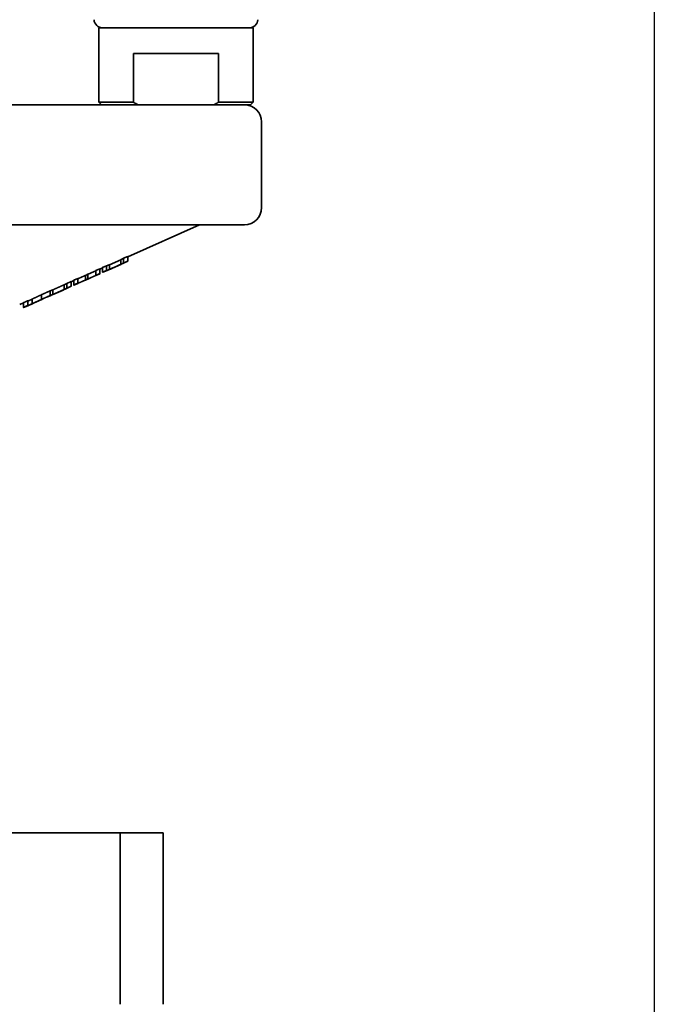
# Model space of a CAD drawing. Units: millimetres. Extents: x 1933 to 3212, y 271 to 1042.
# Drawn here: x 3138 to 3212, y 549 to 664 of the extents above; entities that cross this region are included whole.
import ezdxf

# ---------------------------------------------------------------- set-up
doc = ezdxf.new("R2010")
doc.units = ezdxf.units.MM
doc.linetypes.add('NON_PLOTING', pattern=[0])
doc.layers.add('PROFILE2', color=4, linetype='Continuous', lineweight=35)

msp = doc.modelspace()

# ---------------------------------------------------------------- linework, layer by layer
at = {"layer": 'Defpoints', "color": 254, "linetype": 'NON_PLOTING'}
msp.add_line((3211.65, 1042.06), (3211.65, 270.51), dxfattribs=at)
at = {"layer": 'PROFILE2'}
for p, q in [((3146.83, 662.87), (3164.83, 662.87)), ((3146.83, 654.17), (3146.83, 662.87)), ((3164.83, 654.17), (3164.83, 662.87)), ((3150.86, 659.87), (3160.81, 659.87)), ((3150.86, 659.87), (3150.86, 654.17)), ((3160.81, 654.17), (3160.81, 659.87)), ((3146.83, 654.17), (3150.86, 654.17)), ((3147.13, 653.87), (3146.83, 654.17)), ((3160.81, 654.17), (3164.83, 654.17)), ((3164.53, 653.87), (3164.83, 654.17)), ((3163.69, 653.87), (3067.83, 653.87)), ((3163.69, 653.87), (3164.53, 653.87)), ((3165.83, 641.87), (3165.83, 651.87)), ((3067.83, 639.87), (3163.83, 639.87)), ((3150.2, 636.14), (3158.58, 639.87)), ((3149.39, 635.79), (3148.06, 635.2)), ((3149.39, 635.24), (3149.39, 635.79)), ((3150.2, 636.17), (3149.71, 635.95)), ((3149.71, 635.4), (3149.71, 635.95)), ((3149.71, 635.4), (3150.2, 635.62)), ((3150.2, 635.62), (3150.2, 636.17)), ((3145.93, 634.25), (3146.47, 634.49)), ((3146.93, 634.72), (3146.47, 634.51)), ((3146.47, 633.96), (3146.47, 634.51)), ((3146.93, 634.69), (3147.27, 634.84)), ((3146.93, 634.17), (3146.93, 634.72)), ((3147.74, 635.07), (3147.27, 634.86)), ((3147.27, 634.32), (3147.27, 634.86)), ((3147.27, 634.32), (3147.74, 634.53)), ((3147.74, 634.53), (3147.74, 635.07)), ((3147.87, 634.56), (3148.32, 634.76)), ((3148.06, 634.65), (3149.39, 635.24)), ((3148.06, 634.65), (3148.06, 635.2)), ((3149.26, 635.18), (3148.18, 634.7)), ((3149.12, 635.12), (3149.59, 635.33)), ((3143.6, 633.21), (3143.93, 633.36)), ((3144.37, 633.58), (3143.93, 633.39)), ((3143.93, 632.84), (3143.93, 633.39)), ((3144.37, 633.55), (3144.9, 633.79)), ((3144.37, 633.03), (3144.37, 633.58)), ((3144.9, 633.24), (3145.33, 633.43)), ((3145.56, 634.09), (3145.27, 633.96)), ((3145.27, 633.41), (3145.27, 633.96)), ((3145.27, 633.41), (3145.56, 633.54)), ((3145.55, 633.53), (3145.93, 633.7)), ((3145.56, 633.54), (3145.56, 634.09)), ((3146.47, 633.96), (3146.93, 634.17)), ((3146.47, 633.94), (3146.93, 634.15)), ((3141.14, 631.6), (3141.14, 632.15)), ((3141.46, 631.72), (3141.46, 632.27)), ((3142.67, 632.25), (3141.59, 631.77)), ((3142.53, 632.19), (3142.99, 632.4)), ((3142.79, 632.31), (3142.79, 632.86)), ((3143.6, 633.24), (3143.11, 633.02)), ((3143.11, 632.47), (3143.11, 633.02)), ((3143.11, 632.47), (3143.6, 632.69)), ((3143.6, 632.69), (3143.6, 633.24)), ((3143.93, 632.84), (3144.37, 633.03)), ((3143.93, 632.81), (3144.37, 633.01)), ((3139.06, 631.2), (3138.53, 630.96)), ((3138.53, 630.44), (3138.53, 630.99)), ((3139.06, 630.65), (3139.06, 631.2)), ((3139.22, 630.72), (3139.96, 631.05)), ((3140.16, 631.17), (3140.16, 631.71)), ((3140.25, 631.18), (3140.25, 631.19)), ((3141.28, 631.63), (3141.73, 631.83)), ((3137.6, 630.54), (3138.06, 630.75)), ((3138.06, 630.23), (3138.06, 630.78)), ((3138.06, 630.2), (3138.53, 630.41)), ((3138.53, 630.41), (3139.06, 630.65)), ((3138.93, 630.59), (3138.53, 630.41)), ((3149.33, 568.87), (3082.33, 568.87)), ((3149.33, 568.87), (3149.33, 548.87)), ((3154.33, 568.87), (3149.33, 568.87)), ((3154.33, 568.87), (3154.33, 548.87))]:
    msp.add_line(p, q, dxfattribs=at)
for centre, radius, start, end in [((3147.27, 663.87), 1, 183.9005, 270), ((3164.4, 663.87), 1, 270, 356.0995), ((3163.83, 651.87), 2, 0, 90), ((3163.83, 641.87), 2, 270, 0)]:
    msp.add_arc(centre, radius, start, end, dxfattribs=at)
for points, weights in [([(3150.86, 654.17), (3151.15, 654.01), (3151.43, 653.87)], [1, 1.00051140837, 1]), ([(3160.24, 653.87), (3160.52, 654.01), (3160.81, 654.17)], [1, 1.00051140837, 1]), ([(3149.71, 635.95), (3149.55, 635.87), (3149.39, 635.79)], [1.18125688566, 1.18460899254, 1.18769455823]), ([(3150.2, 635.62), (3149.89, 635.46), (3149.59, 635.33)], [1.14112601984, 1.14724423376, 1.15249663514]), ([(3147.87, 634.56), (3147.57, 634.43), (3147.27, 634.32)], [1.18818491212, 1.19405137527, 1.19887018802]), ([(3148.06, 635.2), (3147.9, 635.13), (3147.74, 635.07)], [1.21508224952, 1.21791608873, 1.22044291107]), ([(3147.74, 634.53), (3147.9, 634.58), (3148.06, 634.65)], [1.07490653264, 1.07268103089, 1.07018512367]), ([(3148.18, 634.7), (3148.32, 634.76), (3148.46, 634.83)], [1.18079820601, 1.17830922721, 1.17560017028]), ([(3148.98, 635.06), (3149.12, 635.12), (3149.26, 635.18)], [1.16414587075, 1.16173462943, 1.15911655524]), ([(3149.39, 635.24), (3149.55, 635.32), (3149.71, 635.4)], [1.05881694541, 1.05606619673, 1.05307782944]), ([(3144.37, 633.02), (3144.81, 633.2), (3145.27, 633.41)], [1.27602363959, 1.26678589896, 1.2557375603]), ([(3145.27, 633.96), (3145.09, 633.87), (3144.9, 633.79)], [1, 1.00088118282, 1.00151728797]), ([(3145.44, 633.48), (3145.39, 633.46), (3145.33, 633.43)], [1.25075110583, 1.2520265828, 1.25327607994]), ([(3145.55, 633.53), (3145.5, 633.51), (3145.44, 633.48)], [1.24684442701, 1.24804192121, 1.24921386503]), ([(3145.93, 634.25), (3145.74, 634.16), (3145.56, 634.09)], [1.00176425165, 1.00221720851, 1.00243423257]), ([(3145.56, 633.54), (3146.01, 633.73), (3146.47, 633.95)], [1.24550529294, 1.23640956673, 1.22568449625]), ([(3146.47, 633.94), (3146.47, 633.94), (3146.47, 633.96)], [1.05768028214, 1.05768028214, 1.05676590111]), ([(3146.93, 634.17), (3146.93, 634.15), (3146.93, 634.15)], [1.05591831998, 1.05680486493, 1.05680486493]), ([(3141.14, 632.15), (3140.64, 631.93), (3140.16, 631.71)], [1, 1.00044684125, 1.00050918113]), ([(3141.46, 632.27), (3141.3, 632.2), (3141.14, 632.15)], [1.40135203364, 1.4053716786, 1.40882948697]), ([(3142.79, 632.86), (3142.11, 632.55), (3141.46, 632.27)], [1.10258742, 1.10412955974, 1.10496091842]), ([(3141.46, 631.72), (3142.11, 632.01), (3142.79, 632.31)], [1.01093716863, 1.01041841661, 1.00924874771]), ([(3142.39, 632.13), (3142.52, 632.19), (3142.67, 632.25)], [1.33189755271, 1.32849544284, 1.32472544097]), ([(3143.11, 633.02), (3142.95, 632.94), (3142.79, 632.86)], [1.35037646535, 1.35531293483, 1.35977931508]), ([(3142.79, 632.31), (3142.95, 632.39), (3143.11, 632.47)], [1.07344744566, 1.06992156142, 1.06602457571]), ([(3143.6, 632.69), (3143.29, 632.53), (3142.99, 632.4)], [1.29790758858, 1.30683934519, 1.31425688705]), ([(3143.93, 632.81), (3143.93, 632.81), (3143.93, 632.84)], [1.09436073522, 1.09436073522, 1.09323655978]), ([(3144.37, 633.03), (3144.37, 633.01), (3144.37, 633.01)], [1.08424011524, 1.08532141842, 1.08532141842]), ([(3138.53, 630.99), (3138.29, 630.88), (3138.06, 630.78)], [1.10561003211, 1.10527489259, 1.10482211454]), ([(3140.16, 631.71), (3139.6, 631.44), (3139.06, 631.2)], [1, 1.00153528186, 1.00167409685]), ([(3139.06, 630.65), (3139.6, 630.89), (3140.16, 631.17)], [1.49942996906, 1.47960679295, 1.4580095985]), ([(3140.7, 631.4), (3140.1, 631.11), (3139.52, 630.85)], [1.43771989741, 1.45979793321, 1.48005405778]), ([(3140.16, 631.17), (3140.64, 631.38), (3141.14, 631.6)], [1.07139041529, 1.07196437298, 1.07212639993]), ([(3141.28, 631.63), (3140.98, 631.5), (3140.7, 631.4)], [1.37011545761, 1.37824866042, 1.38463558371]), ([(3141.14, 631.6), (3141.3, 631.65), (3141.46, 631.72)], [1.09413152627, 1.0914461075, 1.08832435266]), ([(3141.59, 631.77), (3141.72, 631.83), (3141.87, 631.9)], [1.35796698501, 1.35441781486, 1.35047033615]), ([(3138.06, 630.23), (3138.29, 630.34), (3138.53, 630.44)], [1.00855660782, 1.00904081189, 1.00941767549]), ([(3138.06, 630.2), (3138.06, 630.2), (3138.06, 630.23)], [1.4849669852, 1.4849669852, 1.48253170642]), ([(3138.53, 630.44), (3138.53, 630.42), (3138.53, 630.41)], [1.16091053437, 1.16232309926, 1.16264514019])]:
    msp.add_rational_spline(points, weights, degree=2, dxfattribs=at)
for points, knots in [([(3139.52, 630.85), (3139.61, 630.89), (3139.7, 630.93), (3139.85, 631), (3139.93, 631.03), (3140.1, 631.11), (3140.15, 631.13), (3140.23, 631.17), (3140.25, 631.18), (3140.25, 631.18)], [-0.09704503, -0.09704503, -0.09704503, -0.09704503, -0.08201749, -0.08201749, -0.06727996, -0.06727996, -0.04247052, -0.04247052, 0, 0, 0, 0]), ([(3139.22, 630.72), (3139.22, 630.72), (3139.22, 630.72), (3139.13, 630.68), (3139.03, 630.63), (3138.93, 630.59)], [0.03677735, 0.03677735, 0.03677735, 0.03677735, 0.03681254, 0.03681254, 0.05611889, 0.05611889, 0.05611889, 0.05611889])]:
    msp.add_open_spline(points, degree=3, knots=knots, dxfattribs=at)

doc.saveas('drawing.dxf')
